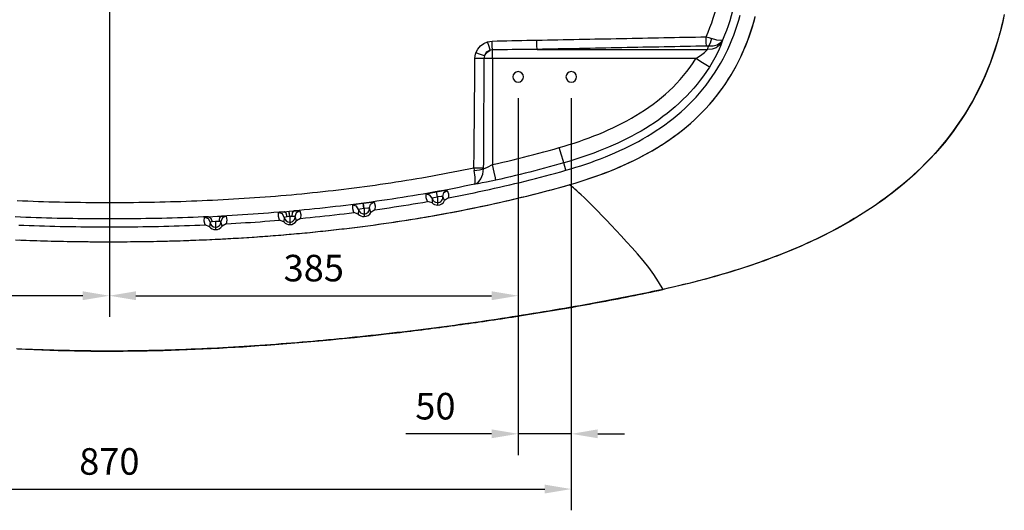
# Model space of a CAD drawing. Units: millimetres. Extents: x -5227 to 91469, y -46148 to 65060.
# Drawn here: x 39916 to 40843, y -46148 to -45686 of the extents above; entities that cross this region are included whole.
import ezdxf

# ---------------------------------------------------------------- set-up
doc = ezdxf.new("R2010")
doc.units = ezdxf.units.MM
doc.header["$LTSCALE"] = 10
doc.layers.add('dimensions', color=3, linetype='Continuous', lineweight=0)
doc.layers.add('equipment', color=1, linetype='Continuous')
doc.styles.add('ARIAL', font='Arial.ttf')
doc.dimstyles.new('25', dxfattribs={"dimtxt": 25, "dimasz": 25, "dimexe": 20, "dimexo": 20, "dimgap": 10, "dimtad": 1, "dimdec": 0, "dimtxsty": 'ARIAL', "dimcen": 25, "dimclrd": 256, "dimclre": 256, "dimclrt": 256, "dimadec": 0, "dimazin": 0, "dimtfac": 1, "dimtdec": 0, "dimtmove": 0, "dimatfit": 3, "dimfxl": 1, "dimtvp": 10, "dimtfillclr": 256, "dimarcsym": 0})

# ---------------------------------------------------------------- blocks, each defined once
blk = doc.blocks.new('DAVENPORT BATH-BOTTOM VIEW')
at = {"layer": 'equipment'}
for p, q in [((402.87, -413.91), (563.19, -413.91)), ((552.41, -422.57), (360.77, -422.57)), ((360.77, -422.57), (360.77, -522.37)), ((429.9, -527.73), (427.89, -520.79)), ((309.02, -558.11), (309.02, -560.47)), ((239.85, -568.87), (239.85, -571.23)), ((100, -581.24), (100, -583.6)), ((169.85, -576.51), (169.85, -578.87))]:
    blk.add_line(p, q, dxfattribs=at)
for points in [[(433.8, -541.17), (438.54, -539.78), (443.27, -538.32), (447.98, -536.82), (452.68, -535.26), (457.36, -533.64), (462.03, -531.97), (466.68, -530.23), (471.31, -528.42), (475.92, -526.55), (480.49, -524.61), (485.03, -522.61), (489.53, -520.54), (493.99, -518.41), (498.4, -516.2), (502.78, -513.91), (507.11, -511.55), (511.39, -509.12), (515.62, -506.6), (519.81, -504), (523.94, -501.31), (528.03, -498.54), (532.06, -495.67), (536.03, -492.7), (539.95, -489.64), (543.81, -486.48), (547.59, -483.23), (551.28, -479.89), (554.88, -476.48), (558.38, -472.99), (561.79, -469.41), (565.1, -465.76), (568.31, -462.02), (571.43, -458.2), (574.45, -454.29), (577.37, -450.31), (580.19, -446.24), (582.91, -442.08), (585.54, -437.84), (588.05, -433.52), (590.45, -429.15), (592.72, -424.74), (594.88, -420.28), (596.93, -415.78), (598.87, -411.23), (600.69, -406.64), (602.41, -402.01), (604.03, -397.34), (605.54, -392.62), (606.95, -387.87), (608.27, -383.08)], [(842.78, -381.21), (841.34, -387.78), (839.76, -394.32), (838.04, -400.82), (836.17, -407.29), (834.16, -413.7), (832, -420.07), (829.69, -426.39), (827.23, -432.64), (824.63, -438.84), (821.87, -444.97), (818.96, -451.03), (815.91, -457.01), (812.7, -462.92), (809.35, -468.74), (805.86, -474.47), (802.22, -480.12), (798.44, -485.67), (794.53, -491.12), (790.48, -496.48), (786.31, -501.73), (782, -506.88), (777.58, -511.92), (773.04, -516.85), (768.38, -521.68), (763.61, -526.4), (758.74, -531.01), (753.77, -535.51), (748.7, -539.9), (743.61, -544.13), (740.38, -546.72), (737.11, -549.26), (733.82, -551.77), (730.5, -554.24), (727.15, -556.67), (723.76, -559.05), (720.36, -561.4), (716.92, -563.71), (713.46, -565.98), (709.97, -568.21), (706.46, -570.4), (702.93, -572.56), (699.38, -574.67), (695.8, -576.75), (692.2, -578.8), (688.58, -580.81), (684.95, -582.78), (681.29, -584.72), (677.62, -586.62), (673.93, -588.49), (670.22, -590.33), (666.5, -592.13), (662.76, -593.9), (659.01, -595.64), (655.24, -597.34), (651.46, -599.02), (647.66, -600.67), (643.85, -602.28), (640.03, -603.87), (636.2, -605.43), (632.35, -606.96), (628.5, -608.46), (624.63, -609.93), (620.75, -611.38), (616.87, -612.8), (612.97, -614.19), (609.06, -615.56), (605.15, -616.9), (601.23, -618.22), (597.29, -619.51), (593.35, -620.78), (589.41, -622.03), (585.45, -623.25), (581.49, -624.45), (577.52, -625.63), (573.55, -626.79), (569.57, -627.92), (565.58, -629.03), (561.59, -630.12), (557.59, -631.2), (553.58, -632.25), (549.57, -633.28), (545.56, -634.29), (541.54, -635.28), (537.51, -636.26), (533.48, -637.21), (529.45, -638.15), (525.41, -639.07), (521.37, -639.98)], [(842.03, -383.76), (840.93, -388.61), (839.76, -393.45), (838.51, -398.28), (837.18, -403.1), (835.76, -407.9), (834.27, -412.68), (832.7, -417.42), (831.05, -422.11), (829.32, -426.77), (827.52, -431.38), (825.64, -435.96), (823.68, -440.49), (821.64, -444.98), (819.52, -449.42), (817.33, -453.83), (815.05, -458.19), (812.7, -462.51), (810.26, -466.79), (807.75, -471.03), (805.15, -475.22), (802.48, -479.37), (799.72, -483.48), (796.88, -487.55), (793.96, -491.57), (790.96, -495.55), (787.88, -499.48), (784.72, -503.36), (781.5, -507.18), (778.22, -510.93), (774.88, -514.61), (771.49, -518.22), (768.03, -521.78), (764.52, -525.27), (760.96, -528.7), (757.34, -532.07), (753.66, -535.38), (749.93, -538.63), (746.15, -541.82), (742.32, -544.95), (738.44, -548.03), (734.51, -551.06), (730.53, -554.03), (726.5, -556.94), (722.42, -559.8), (718.29, -562.61), (714.14, -565.36), (709.95, -568.05), (705.74, -570.68), (701.51, -573.25), (697.24, -575.76), (692.96, -578.22), (688.64, -580.62), (684.31, -582.97), (679.95, -585.27), (675.57, -587.52), (671.16, -589.72), (666.74, -591.88), (662.29, -593.98), (657.82, -596.05), (653.33, -598.06), (648.82, -600.04), (644.3, -601.97), (639.75, -603.86), (635.19, -605.71), (630.6, -607.52), (626, -609.3), (621.38, -611.03), (616.75, -612.73), (612.1, -614.39), (607.43, -616.02), (602.75, -617.61), (598.05, -619.16), (593.33, -620.69), (588.6, -622.18), (583.86, -623.64), (579.1, -625.07), (574.33, -626.46), (569.56, -627.83), (564.77, -629.16), (559.98, -630.46), (555.18, -631.74), (550.38, -632.98), (545.56, -634.2), (540.74, -635.39), (535.91, -636.56), (531.07, -637.69), (526.23, -638.8), (521.38, -639.89)], [(585.15, -438.47), (587.7, -434.14), (590.12, -429.76), (592.43, -425.33), (594.62, -420.85), (596.69, -416.33), (598.65, -411.76), (600.5, -407.15), (602.24, -402.5), (603.87, -397.81), (605.4, -393.07), (606.83, -388.3), (608.16, -383.49)], [(561.97, -402.06), (563.85, -397.71), (565.61, -393.31), (567.25, -388.86), (568.77, -384.38), (570.18, -379.85), (571.48, -375.29), (572.67, -370.71), (573.76, -366.12), (574.74, -361.52), (575.62, -356.9), (576.41, -352.28), (577.11, -347.64), (577.73, -342.99)], [(429.9, -527.73), (434.61, -526.34), (439.31, -524.89), (443.99, -523.4), (448.65, -521.84), (453.29, -520.23), (457.91, -518.56), (462.51, -516.83), (467.08, -515.03), (471.63, -513.17), (476.15, -511.23), (480.63, -509.23), (485.09, -507.15), (489.51, -505), (493.88, -502.77), (498.22, -500.46), (502.51, -498.07), (506.76, -495.59), (510.95, -493.03), (515.09, -490.38), (519.16, -487.64), (523.18, -484.81), (527.13, -481.88), (531.01, -478.86), (534.81, -475.75), (538.53, -472.54), (542.17, -469.24), (545.72, -465.85), (549.18, -462.36), (552.55, -458.78), (555.81, -455.1), (558.97, -451.34), (562.03, -447.49), (564.97, -443.56), (567.81, -439.55), (570.53, -435.46), (573.13, -431.29), (575.62, -427.05), (577.99, -422.75), (580.24, -418.38), (582.38, -413.96), (584.4, -409.48), (586.3, -404.95), (588.09, -400.37), (589.77, -395.75), (591.33, -391.09), (592.79, -386.4), (594.14, -381.68)], [(593.12, -344.85), (592.49, -349.59), (591.78, -354.31), (590.99, -359.01), (590.11, -363.71), (589.13, -368.4), (588.05, -373.07), (586.87, -377.73), (585.59, -382.38), (584.2, -387), (582.7, -391.58), (581.1, -396.13), (579.38, -400.63), (577.54, -405.1)], [(345.15, -417.3), (346.85, -413.7), (349.36, -410.61), (352.53, -408.25), (356.2, -406.71)], [(356.2, -406.71), (360.44, -406.06)], [(358.66, -414.69), (357.55, -411.21), (356.2, -406.71)], [(360.44, -406.06), (365.11, -405.95), (369.79, -405.84), (374.47, -405.74), (379.15, -405.64), (383.82, -405.54), (388.5, -405.45), (393.18, -405.35), (397.86, -405.26), (402.53, -405.17)], [(360.77, -414.36), (360.58, -410.74), (360.44, -406.06)], [(402.53, -405.17), (407.52, -405.07), (412.5, -404.98), (417.48, -404.88), (422.46, -404.78), (427.45, -404.69), (432.43, -404.59), (437.41, -404.49), (442.39, -404.4), (447.37, -404.3), (452.36, -404.2), (457.34, -404.11), (462.32, -404.01), (467.3, -403.91), (472.29, -403.82), (477.27, -403.72), (482.25, -403.62), (487.23, -403.53), (492.21, -403.43), (497.2, -403.33), (502.18, -403.23), (507.16, -403.14), (512.14, -403.04), (517.13, -402.94), (522.11, -402.84), (527.09, -402.74), (532.07, -402.65), (537.05, -402.55), (542.04, -402.45), (547.02, -402.35), (552, -402.26), (556.98, -402.16), (561.97, -402.06)], [(402.87, -413.91), (402.68, -410.22), (402.53, -405.17)], [(562.31, -410.78), (562.11, -407.09), (561.97, -402.06)], [(561.97, -402.06), (564.56, -402.81), (567.07, -403.64)], [(576.91, -406.95), (574.69, -410.07), (571.47, -412.4), (567.52, -413.71), (563.19, -413.91)], [(567.07, -403.64), (565.8, -407.89), (564.18, -410.93)], [(577.54, -405.1), (575.47, -407.85), (572.38, -409.85), (568.5, -410.91), (564.18, -410.93)], [(576.91, -406.95), (575.76, -409.99), (574.21, -413.65), (572.33, -417.66), (570.14, -421.93), (567.7, -426.28), (565.06, -430.61)], [(577.54, -405.1), (575.73, -405.62), (572.06, -405.11), (567.07, -403.64)], [(577.54, -405.1), (576.91, -406.95)], [(353.13, -419.99), (355.49, -416.91), (358.66, -414.69)], [(358.66, -414.69), (354.97, -416.38), (353.13, -419.99)], [(360.77, -414.36), (358.66, -414.69)], [(402.87, -413.91), (398.2, -413.96), (393.52, -414.01), (388.84, -414.05), (384.16, -414.1), (379.48, -414.15), (374.81, -414.2), (370.13, -414.26), (365.45, -414.31), (360.77, -414.36)], [(360.77, -422.57), (360.77, -417.94), (360.77, -414.36)], [(562.31, -410.78), (557.33, -410.88), (552.34, -410.98), (547.36, -411.07), (542.38, -411.17), (537.4, -411.27), (532.42, -411.37), (527.43, -411.47), (522.45, -411.57), (517.47, -411.67), (512.49, -411.76), (507.5, -411.86), (502.52, -411.96), (497.54, -412.06), (492.56, -412.16), (487.57, -412.25), (482.59, -412.35), (477.61, -412.45), (472.63, -412.55), (467.64, -412.65), (462.66, -412.74), (457.68, -412.84), (452.7, -412.94), (447.71, -413.04), (442.73, -413.14), (437.75, -413.23), (432.77, -413.33), (427.79, -413.43), (422.8, -413.52), (417.82, -413.62), (412.84, -413.72), (407.86, -413.82), (402.87, -413.91)], [(552.41, -422.57), (556.6, -419.74), (560.37, -416.72), (563.19, -413.91)], [(564.18, -410.93), (562.31, -410.78)], [(563.19, -413.91), (564.18, -410.93)], [(343.3, -525.29), (343.35, -520.39), (343.4, -515.5), (343.46, -510.6), (343.51, -505.7), (343.56, -500.81), (343.61, -495.91), (343.66, -491.01), (343.71, -486.12), (343.76, -481.22), (343.8, -476.32), (343.85, -471.43), (343.9, -466.53), (343.95, -461.63), (343.99, -456.74), (344.03, -451.84), (344.08, -446.94), (344.12, -442.05), (344.16, -437.15), (344.2, -432.25), (344.24, -427.36), (344.28, -422.46)], [(344.28, -422.46), (344.51, -419.85), (345.15, -417.3)], [(352.69, -422.57), (349, -422.51), (344.28, -422.46)], [(353.13, -419.99), (349.62, -418.81), (345.15, -417.3)], [(352.69, -422.57), (352.67, -427.47), (352.65, -432.37), (352.63, -437.27), (352.61, -442.17), (352.59, -447.07), (352.56, -451.97), (352.54, -456.87), (352.52, -461.78), (352.49, -466.68), (352.47, -471.58), (352.45, -476.48), (352.42, -481.38), (352.39, -486.28), (352.37, -491.18), (352.34, -496.08), (352.32, -500.98), (352.29, -505.88), (352.26, -510.78), (352.24, -515.68), (352.21, -520.58), (352.18, -525.48)], [(353.13, -419.99), (352.69, -422.57)], [(360.77, -422.57), (356.24, -422.57), (352.69, -422.57)], [(423.71, -506.41), (428.43, -505.01), (433.13, -503.56), (437.82, -502.06), (442.48, -500.49), (447.12, -498.86), (451.74, -497.17), (456.32, -495.42), (460.87, -493.6), (465.38, -491.7), (469.85, -489.74), (474.29, -487.7), (478.68, -485.59), (483.04, -483.39), (487.34, -481.11), (491.6, -478.73), (495.82, -476.27), (499.98, -473.7), (504.09, -471.04), (508.14, -468.26), (512.14, -465.38), (516.07, -462.38), (519.9, -459.28), (523.64, -456.08), (527.27, -452.78), (530.8, -449.38), (534.23, -445.87), (537.55, -442.26), (540.76, -438.54), (543.85, -434.7), (546.83, -430.76), (549.69, -426.71), (552.41, -422.57)], [(565.06, -430.61), (563.13, -429.39), (558.54, -426.47), (552.41, -422.57)], [(565.06, -430.61), (562.32, -434.77), (559.48, -438.83), (556.53, -442.8), (553.47, -446.66), (550.31, -450.43), (547.04, -454.1), (543.67, -457.67), (540.2, -461.15), (536.62, -464.54), (532.95, -467.83), (529.18, -471.04), (525.32, -474.15), (521.36, -477.18), (517.35, -480.1), (513.27, -482.91), (509.14, -485.63), (504.96, -488.24), (500.74, -490.76), (496.46, -493.19), (492.14, -495.53), (487.78, -497.79), (483.37, -499.97), (478.93, -502.07), (474.44, -504.1), (469.92, -506.05), (465.37, -507.94), (460.78, -509.76), (456.15, -511.51), (451.49, -513.21), (446.81, -514.84), (442.11, -516.41), (437.39, -517.93), (432.65, -519.39), (427.89, -520.79)], [(433.8, -541.17), (438.52, -539.78), (443.23, -538.34), (447.93, -536.84), (452.61, -535.29), (457.27, -533.68), (461.92, -532.01), (466.55, -530.28), (471.16, -528.48), (475.76, -526.62), (480.32, -524.69), (484.84, -522.7), (489.32, -520.64), (493.76, -518.52), (498.16, -516.32), (502.52, -514.05), (506.84, -511.7), (511.1, -509.28), (515.33, -506.78), (519.5, -504.19), (523.62, -501.52), (527.7, -498.77), (531.71, -495.92), (535.68, -492.97), (539.59, -489.94), (543.43, -486.8), (547.21, -483.56), (550.9, -480.25), (554.49, -476.86), (557.99, -473.39), (561.4, -469.84), (564.7, -466.2), (567.92, -462.49), (571.04, -458.69), (574.06, -454.82), (576.98, -450.86), (579.8, -446.81), (582.53, -442.68), (585.15, -438.47)], [(585.15, -438.47), (585.03, -438.68)], [(360.77, -522.37), (365.65, -521.26), (370.51, -520.14), (375.37, -518.99), (380.23, -517.82), (385.08, -516.64), (389.93, -515.43), (394.77, -514.2), (399.61, -512.96), (404.44, -511.7), (409.27, -510.41), (414.09, -509.11), (418.91, -507.78), (423.71, -506.41)], [(427.89, -520.79), (427.26, -518.62), (425.74, -513.4), (423.71, -506.41)], [(-86.73, -556.22), (-81.76, -556.43), (-76.79, -556.62), (-71.83, -556.8), (-66.86, -556.97), (-61.88, -557.12), (-56.91, -557.26), (-51.94, -557.39), (-46.97, -557.51), (-41.99, -557.61), (-37.02, -557.71), (-32.04, -557.79), (-27.06, -557.86), (-22.08, -557.91), (-17.11, -557.96), (-12.13, -557.99), (-7.15, -558.01), (-2.16, -558.03), (2.82, -558.02), (7.79, -558.01), (12.77, -557.99), (17.75, -557.95), (22.73, -557.91), (27.7, -557.85), (32.67, -557.78), (37.65, -557.7), (42.62, -557.6), (47.59, -557.5), (52.56, -557.38), (57.52, -557.25), (62.49, -557.11), (67.46, -556.95), (72.42, -556.78), (77.38, -556.6), (82.34, -556.41), (87.31, -556.21), (92.26, -555.99), (97.22, -555.76), (102.18, -555.51), (107.13, -555.26), (112.09, -554.99), (117.04, -554.7), (121.99, -554.41), (126.94, -554.1), (131.89, -553.77), (136.84, -553.44), (141.79, -553.08), (146.73, -552.72), (151.67, -552.34), (156.62, -551.95), (161.56, -551.54), (166.5, -551.12), (171.43, -550.68), (176.37, -550.23), (181.31, -549.76), (186.24, -549.28), (191.17, -548.78), (196.1, -548.27), (201.03, -547.75), (205.96, -547.21), (210.89, -546.65), (215.81, -546.08), (220.74, -545.49), (225.66, -544.89), (230.58, -544.27), (235.5, -543.63), (240.41, -542.98), (245.33, -542.31), (250.24, -541.62), (255.16, -540.92), (260.07, -540.2), (264.98, -539.47), (269.89, -538.72), (274.79, -537.95), (279.7, -537.16), (284.6, -536.36), (289.5, -535.53), (294.4, -534.69), (299.3, -533.84), (304.19, -532.96), (309.09, -532.07), (313.98, -531.16), (318.87, -530.22), (323.76, -529.28), (328.65, -528.31), (333.53, -527.32), (338.42, -526.31), (343.3, -525.29)], [(319.29, -553.61), (324.13, -552.69), (328.96, -551.76), (333.8, -550.8), (338.63, -549.83), (343.45, -548.84), (348.28, -547.83), (353.1, -546.8), (357.92, -545.75), (362.74, -544.69), (367.55, -543.6), (372.37, -542.5), (377.17, -541.38), (381.98, -540.24), (386.79, -539.08), (391.59, -537.9), (396.39, -536.7), (401.18, -535.48), (405.98, -534.24), (410.77, -532.99), (415.55, -531.71), (420.34, -530.42), (425.12, -529.09), (429.9, -527.73)], [(343.3, -525.29), (348.41, -525.37), (352.18, -525.48)], [(343.3, -525.29), (343.7, -527.89)], [(343.7, -527.89), (348.6, -527.24), (352.2, -526.37)], [(344.07, -540.81), (344.65, -538.79), (344.54, -534.18), (343.7, -527.89)], [(344.07, -540.81), (347.3, -539.07), (349.98, -535.81), (351.72, -531.4), (352.2, -526.37)], [(352.18, -525.48), (352.2, -526.37)], [(352.2, -526.37), (356, -524.84), (360.77, -522.37)], [(364.07, -536.99), (363.57, -534.77), (362.37, -529.46), (360.77, -522.37)], [(427.89, -520.79), (423.38, -522.08), (418.86, -523.34), (414.31, -524.57), (409.75, -525.79), (405.2, -526.98), (400.64, -528.17), (396.07, -529.33), (391.51, -530.48), (386.94, -531.6), (382.37, -532.71), (377.8, -533.81), (373.23, -534.88), (368.65, -535.94), (364.07, -536.99)], [(364.07, -536.99), (359.54, -537.98), (355.13, -538.88), (351, -539.67), (347.27, -540.32), (344.07, -540.81)], [(-84.69, -593.31), (-79.71, -593.51), (-74.73, -593.69), (-69.75, -593.86), (-64.77, -594.02), (-59.79, -594.17), (-54.81, -594.3), (-49.83, -594.43), (-44.84, -594.54), (-39.86, -594.63), (-34.88, -594.72), (-29.9, -594.8), (-24.91, -594.86), (-19.93, -594.91), (-14.95, -594.95), (-9.97, -594.98), (-4.98, -594.99), (0, -595), (4.98, -594.99), (9.97, -594.98), (14.95, -594.95), (19.93, -594.91), (24.91, -594.86), (29.9, -594.8), (34.88, -594.72), (39.86, -594.64), (44.84, -594.54), (49.83, -594.43), (54.81, -594.31), (59.79, -594.17), (64.77, -594.03), (69.75, -593.87), (74.73, -593.7), (79.71, -593.51), (84.69, -593.32), (89.67, -593.11), (94.65, -592.89), (99.62, -592.66), (104.6, -592.41), (109.58, -592.15), (114.55, -591.88), (119.53, -591.59), (124.5, -591.29), (129.48, -590.98), (134.45, -590.66), (139.42, -590.32), (144.39, -589.97), (149.36, -589.6), (154.33, -589.22), (159.3, -588.83), (164.26, -588.42), (169.23, -588), (174.19, -587.56), (179.15, -587.11), (184.12, -586.64), (189.08, -586.16), (194.03, -585.67), (198.99, -585.16), (203.95, -584.64), (208.9, -584.1), (213.85, -583.54), (218.8, -582.97), (223.75, -582.39), (228.7, -581.79), (233.64, -581.17), (238.59, -580.54), (243.53, -579.89), (248.47, -579.23), (253.4, -578.55), (258.34, -577.86), (263.27, -577.15), (268.2, -576.42), (273.13, -575.68), (278.05, -574.91), (282.97, -574.14), (287.89, -573.34), (292.81, -572.53), (297.72, -571.71), (302.63, -570.86), (307.54, -570), (312.45, -569.12), (317.35, -568.22), (322.25, -567.31), (327.14, -566.37), (332.03, -565.42), (336.92, -564.46), (341.81, -563.47), (346.69, -562.46), (351.56, -561.44), (356.44, -560.4), (361.31, -559.34), (366.17, -558.26), (371.03, -557.17), (375.89, -556.05), (380.74, -554.92), (385.59, -553.77), (390.43, -552.6), (395.27, -551.41), (400.11, -550.2), (404.94, -548.97), (409.76, -547.72), (414.58, -546.46), (419.4, -545.18), (424.21, -543.87), (429.01, -542.54), (433.8, -541.17)], [(-88.26, -593.16), (-83.27, -593.37), (-78.28, -593.56), (-73.29, -593.74), (-68.29, -593.91), (-63.3, -594.07), (-58.3, -594.21), (-53.31, -594.34), (-48.32, -594.46), (-43.32, -594.57), (-38.32, -594.66), (-33.33, -594.75), (-28.33, -594.82), (-23.34, -594.88), (-18.34, -594.92), (-13.35, -594.96), (-8.35, -594.98), (-3.35, -595), (1.64, -595), (6.64, -594.99), (11.64, -594.97), (16.63, -594.94), (21.63, -594.89), (26.62, -594.84), (31.62, -594.77), (36.62, -594.69), (41.61, -594.6), (46.61, -594.5), (51.6, -594.39), (56.6, -594.26), (61.59, -594.12), (66.58, -593.97), (71.58, -593.81), (76.57, -593.63), (81.56, -593.44), (86.56, -593.24), (91.55, -593.03), (96.54, -592.8), (101.53, -592.56), (106.52, -592.31), (111.51, -592.05), (116.5, -591.77), (121.49, -591.48), (126.47, -591.17), (131.46, -590.85), (136.44, -590.52), (141.43, -590.18), (146.41, -589.82), (151.4, -589.45), (156.38, -589.06), (161.36, -588.66), (166.34, -588.24), (171.31, -587.81), (176.29, -587.37), (181.27, -586.91), (186.24, -586.44), (191.21, -585.95), (196.18, -585.45), (201.15, -584.93), (206.12, -584.4), (211.09, -583.85), (216.05, -583.29), (221.01, -582.71), (225.98, -582.12), (230.93, -581.51), (235.89, -580.89), (240.85, -580.25), (245.8, -579.59), (250.75, -578.92), (255.7, -578.23), (260.65, -577.53), (265.59, -576.81), (270.53, -576.07), (275.47, -575.32), (280.41, -574.55), (285.34, -573.76), (290.27, -572.95), (295.2, -572.13), (300.13, -571.29), (305.05, -570.44), (309.97, -569.56), (314.88, -568.67), (319.8, -567.77), (324.71, -566.84), (329.61, -565.9), (334.52, -564.93), (339.42, -563.95), (344.31, -562.96), (349.2, -561.94), (354.09, -560.9), (358.98, -559.85), (363.86, -558.78), (368.73, -557.69), (373.6, -556.58), (378.47, -555.45), (383.33, -554.31), (388.19, -553.14), (393.05, -551.96), (397.9, -550.75), (402.74, -549.53), (407.58, -548.29)], [(344.07, -540.81), (339.24, -541.82), (334.41, -542.81), (329.57, -543.78), (324.73, -544.73), (319.88, -545.67), (315.04, -546.59), (310.19, -547.49), (305.33, -548.37), (300.48, -549.23), (295.62, -550.08), (290.77, -550.91), (285.91, -551.72), (281.05, -552.52), (276.19, -553.29), (271.33, -554.06), (266.46, -554.8), (261.6, -555.53), (256.73, -556.24), (251.86, -556.94), (246.99, -557.62), (242.12, -558.28), (237.25, -558.93), (232.38, -559.56), (227.5, -560.18), (222.63, -560.78), (217.75, -561.36), (212.87, -561.93), (207.99, -562.49), (203.11, -563.03), (198.23, -563.55), (193.34, -564.07), (188.46, -564.56), (183.57, -565.04), (178.68, -565.51), (173.8, -565.96)], [(308.22, -547.94), (313.11, -547.12), (316.73, -546.64), (318.14, -546.64)], [(314.11, -552.25), (315, -548.64), (318.14, -546.64)], [(318.14, -546.64), (319.24, -550.03), (319.29, -553.61)], [(407.58, -548.29), (411.96, -547.15), (416.34, -545.99), (420.71, -544.82), (425.08, -543.63), (429.45, -542.42), (433.8, -541.17)], [(521.38, -639.89), (517.18, -632.65), (512.77, -625.8), (508.1, -619.2), (502.59, -612.66), (497.35, -606.42), (492.44, -600.61), (487.1, -594.95), (482, -589.54), (477.12, -584.36), (472.47, -579.42), (468.05, -574.75), (463.88, -570.36), (459.97, -566.28), (456.31, -562.53), (452.94, -559.12), (449.84, -556.06), (447.02, -553.35), (444.47, -550.96), (442.2, -548.88), (440.2, -547.1), (438.46, -545.6), (436.99, -544.35), (435.78, -543.35), (434.81, -542.56), (434.1, -541.97), (433.63, -541.55), (433.4, -541.29)], [(521.38, -639.89), (517.18, -632.65), (512.77, -625.8), (508.1, -619.2), (502.59, -612.66), (497.35, -606.42), (492.44, -600.61), (487.1, -594.95), (482, -589.54), (477.12, -584.36), (472.47, -579.42), (468.05, -574.75), (463.88, -570.36), (459.97, -566.28), (456.31, -562.53), (452.94, -559.12), (449.84, -556.06), (447.02, -553.35), (444.47, -550.96), (442.2, -548.88), (440.2, -547.1), (438.46, -545.6), (436.99, -544.35), (435.78, -543.35), (434.81, -542.56), (434.1, -541.97), (433.63, -541.55), (433.4, -541.29)], [(298.26, -550.23), (299.59, -549.74), (303.15, -548.92), (308.01, -547.98)], [(299.63, -557.17), (298.42, -553.79), (298.26, -550.23)], [(304, -554.07), (301.9, -551), (298.26, -550.23)], [(304, -554.07), (303.9, -558.45)], [(308.9, -552.9), (305.45, -553.63), (304, -554.07)], [(308.01, -547.98), (308.22, -547.94)], [(308.9, -552.9), (308.01, -547.98)], [(309.11, -552.86), (308.22, -547.94)], [(309.11, -552.86), (308.9, -552.9)], [(309.02, -553.11), (309.02, -558.11)], [(314.11, -552.25), (312.6, -552.34), (309.11, -552.86)], [(315.74, -556.31), (314.11, -552.25)], [(319.29, -553.61), (315.74, -556.31)], [(406.77, -548.5), (407.58, -548.29)], [(230.27, -567.48), (229.22, -564.05), (229.24, -560.48)], [(229.24, -560.48), (230.59, -560.05), (234.18, -559.41), (239.08, -558.7)], [(234.78, -564.6), (232.84, -561.43), (229.24, -560.48)], [(234.78, -564.6), (234.47, -568.96)], [(239.73, -563.65), (236.25, -564.22), (234.78, -564.6)], [(239.08, -558.7), (239.3, -558.67)], [(239.73, -563.65), (239.08, -558.7)], [(239.3, -558.67), (244.22, -558.09), (247.86, -557.78), (249.27, -557.85)], [(239.95, -563.62), (239.3, -558.67)], [(239.95, -563.62), (239.73, -563.65)], [(239.85, -563.87), (239.85, -568.87)], [(244.97, -563.26), (243.46, -563.28), (239.95, -563.62)], [(244.97, -563.26), (246.04, -559.69), (249.27, -557.85)], [(246.4, -567.39), (244.97, -563.26)], [(250.08, -564.87), (246.4, -567.39)], [(249.27, -557.85), (250.21, -561.29), (250.08, -564.87)], [(250.08, -564.87), (254.59, -564.24), (259.11, -563.6), (263.62, -562.94), (268.12, -562.27), (272.63, -561.58), (277.14, -560.88), (281.64, -560.17), (286.14, -559.44), (290.64, -558.7), (295.13, -557.94), (299.63, -557.17)], [(303.9, -558.45), (299.63, -557.17)], [(93.52, -571.43), (88.61, -571.65), (83.7, -571.85), (78.79, -572.05), (73.87, -572.23), (68.96, -572.4), (64.04, -572.56), (59.12, -572.7), (54.2, -572.84), (49.28, -572.96), (44.36, -573.07), (39.44, -573.17), (34.52, -573.25), (29.6, -573.33), (24.67, -573.39), (19.75, -573.44), (14.82, -573.48), (9.89, -573.51), (4.96, -573.52), (0.03, -573.53), (-4.9, -573.52), (-9.83, -573.51), (-14.76, -573.48), (-19.69, -573.44), (-24.62, -573.39), (-29.54, -573.33), (-34.47, -573.25), (-39.4, -573.16), (-44.32, -573.07), (-49.24, -572.96), (-54.17, -572.83), (-59.09, -572.7), (-64.01, -572.55), (-68.93, -572.4), (-73.85, -572.23), (-78.77, -572.04), (-83.69, -571.85), (-88.6, -571.64)], [(90.14, -579.06), (89.37, -575.55), (89.68, -572)], [(89.68, -572), (93.52, -571.43)], [(89.68, -572), (93.19, -573.24), (94.88, -576.55)], [(93.52, -571.43), (97.52, -571.1), (101.77, -570.89), (105.81, -570.82)], [(93.52, -571.43), (95.71, -572.86), (96.8, -576.26)], [(105.81, -570.82), (103.84, -572.46), (103.11, -575.95)], [(109.87, -571.02), (106.5, -572.59), (105.14, -576.05)], [(164.72, -566.76), (159.82, -567.18), (154.91, -567.58), (150.01, -567.96), (145.1, -568.33), (140.2, -568.69), (135.29, -569.04), (130.38, -569.37), (125.47, -569.68), (120.55, -569.99), (115.64, -570.28), (110.73, -570.56), (105.81, -570.82)], [(105.81, -570.82), (109.87, -571.02)], [(109.87, -571.02), (110.52, -574.52), (110.1, -578.09)], [(110.1, -578.09), (114.66, -577.84), (119.21, -577.57), (123.76, -577.3), (128.31, -577.01), (132.86, -576.72), (137.4, -576.41), (141.95, -576.09), (146.49, -575.76), (151.03, -575.42), (155.57, -575.07), (160.11, -574.7)], [(160.11, -574.7), (159.21, -571.23), (159.39, -567.67)], [(159.39, -567.67), (160.85, -567.28), (164.72, -566.76)], [(164.75, -572.01), (162.94, -568.77), (159.39, -567.67)], [(164.25, -576.36), (160.11, -574.7)], [(164.75, -572.01), (164.25, -576.36)], [(164.72, -566.76), (169.33, -566.3)], [(167.43, -571.56), (166.43, -568.17), (164.72, -566.76)], [(167.43, -571.56), (164.75, -572.01)], [(169.76, -571.26), (167.43, -571.56)], [(169.33, -566.3), (169.49, -566.29)], [(169.76, -571.26), (169.33, -566.3)], [(169.49, -566.29), (173.8, -565.96)], [(169.92, -571.24), (169.49, -566.29)], [(169.92, -571.24), (169.76, -571.26)], [(169.85, -571.51), (169.85, -576.51)], [(172.12, -571.14), (169.92, -571.24)], [(172.12, -571.14), (172.46, -567.64), (173.8, -565.96)], [(174.99, -571.12), (172.12, -571.14)], [(173.8, -565.96), (177.92, -565.78), (179.52, -565.9)], [(174.99, -571.12), (176.21, -567.6), (179.52, -565.9)], [(176.23, -575.31), (174.99, -571.12)], [(180.02, -572.96), (176.23, -575.31)], [(179.52, -565.9), (180.3, -569.38), (180.02, -572.96)], [(180.02, -572.96), (184.6, -572.52), (189.17, -572.08), (193.75, -571.62), (198.32, -571.14), (202.89, -570.66), (207.46, -570.16), (212.02, -569.65), (216.59, -569.13), (221.15, -568.59), (225.71, -568.04), (230.27, -567.48)], [(234.47, -568.96), (230.27, -567.48)], [(-85.26, -579.26), (-80.4, -579.45), (-75.53, -579.64), (-70.66, -579.81), (-65.79, -579.96), (-60.92, -580.11), (-56.05, -580.25), (-51.18, -580.37), (-46.31, -580.48), (-41.44, -580.58), (-36.57, -580.67), (-31.7, -580.75), (-26.83, -580.81), (-21.95, -580.87), (-17.08, -580.91), (-12.21, -580.95), (-7.33, -580.97), (-2.46, -580.98), (2.42, -580.98), (7.29, -580.97), (12.17, -580.95), (17.04, -580.91), (21.92, -580.87), (26.8, -580.81), (31.67, -580.75), (36.55, -580.67), (41.43, -580.58), (46.31, -580.48), (51.18, -580.37), (56.06, -580.25), (60.93, -580.11), (65.8, -579.97), (70.67, -579.81), (75.54, -579.64), (80.41, -579.46), (85.27, -579.27), (90.14, -579.06)], [(94.22, -580.88), (90.14, -579.06)], [(94.88, -576.55), (94.22, -580.88)], [(96.8, -576.26), (94.88, -576.55)], [(100, -575.93), (96.8, -576.26)], [(103.11, -575.95), (100, -575.93)], [(100, -575.96), (100, -575.93)], [(100, -576.25), (100, -581.24)], [(105.14, -576.05), (103.11, -575.95)], [(106.22, -580.29), (105.14, -576.05)], [(110.1, -578.09), (106.22, -580.29)], [(521.38, -639.89), (516.51, -640.95), (511.64, -641.98), (506.77, -643), (501.89, -644), (497.01, -644.98), (492.13, -645.95), (487.25, -646.92), (482.36, -647.87), (477.48, -648.82), (472.59, -649.75), (467.7, -650.68), (462.81, -651.6), (457.92, -652.5), (453.02, -653.4), (448.13, -654.29), (443.23, -655.17), (438.33, -656.04), (433.43, -656.9), (428.53, -657.75), (423.62, -658.6), (418.72, -659.43), (413.81, -660.26), (408.9, -661.07), (403.99, -661.88), (399.08, -662.68), (394.17, -663.48), (389.26, -664.26), (384.34, -665.03), (379.42, -665.8), (374.5, -666.56), (369.59, -667.31), (364.66, -668.05), (359.74, -668.78), (354.82, -669.51), (349.89, -670.23), (344.96, -670.93), (340.03, -671.64), (335.1, -672.33), (330.17, -673.01), (325.24, -673.69), (320.3, -674.35), (315.37, -675.01), (310.43, -675.66), (305.49, -676.3), (300.55, -676.94), (295.61, -677.56), (290.67, -678.18), (285.72, -678.79), (280.78, -679.39), (275.83, -679.98), (270.88, -680.57), (265.93, -681.14), (260.98, -681.71), (256.02, -682.27), (251.07, -682.82), (246.11, -683.36), (241.15, -683.89), (236.19, -684.42), (231.23, -684.94), (226.27, -685.44), (221.3, -685.94), (216.34, -686.43), (211.37, -686.91), (206.4, -687.39), (201.43, -687.85), (196.46, -688.3), (191.5, -688.75), (186.53, -689.18), (181.56, -689.61), (176.59, -690.03), (171.62, -690.43), (166.65, -690.83), (161.67, -691.22), (156.7, -691.6), (151.73, -691.96), (146.76, -692.32), (141.79, -692.67), (136.82, -693.01), (131.84, -693.34), (126.87, -693.66), (121.9, -693.96), (116.92, -694.26), (111.95, -694.55), (106.98, -694.83), (102, -695.09), (97.03, -695.35), (92.05, -695.59), (87.08, -695.83), (82.1, -696.05), (77.13, -696.26), (72.15, -696.45), (67.17, -696.64), (62.2, -696.81), (57.22, -696.98), (52.24, -697.12), (47.26, -697.26), (42.28, -697.38), (37.31, -697.49), (32.33, -697.59), (27.35, -697.67), (22.37, -697.75), (17.39, -697.8), (12.41, -697.84), (7.43, -697.87), (2.44, -697.89), (-2.54, -697.89), (-7.52, -697.87), (-12.5, -697.84), (-17.49, -697.8), (-22.47, -697.75), (-27.45, -697.68), (-32.44, -697.59), (-37.42, -697.5), (-42.41, -697.39), (-47.39, -697.27), (-52.38, -697.13), (-57.36, -696.99), (-62.35, -696.83), (-67.33, -696.65), (-72.32, -696.47), (-77.31, -696.27), (-82.3, -696.07), (-87.28, -695.85)], [(-86.59, -695.92), (-78.92, -696.25), (-71.24, -696.55), (-63.57, -696.83), (-55.9, -697.07), (-48.22, -697.29), (-40.54, -697.48), (-32.86, -697.63), (-25.18, -697.76), (-17.51, -697.85), (-9.83, -697.91), (-2.15, -697.93), (5.46, -697.92), (12.99, -697.88), (20.52, -697.81), (28.05, -697.71), (35.58, -697.57), (43.11, -697.41), (50.64, -697.21), (58.17, -696.99), (65.7, -696.74), (73.22, -696.46), (80.75, -696.15), (88.27, -695.82), (95.79, -695.46), (103.31, -695.07), (110.83, -694.66), (118.35, -694.23), (125.87, -693.77), (133.38, -693.28), (140.89, -692.78), (148.4, -692.25), (155.91, -691.7), (163.42, -691.13), (170.93, -690.53), (178.43, -689.92), (185.93, -689.28), (193.43, -688.62), (200.93, -687.94), (208.42, -687.24), (215.92, -686.52), (223.41, -685.78), (230.89, -685.02), (238.38, -684.24), (245.86, -683.44), (253.34, -682.62), (260.82, -681.78), (266.95, -681.07), (270.36, -680.68), (273.77, -680.28), (277.18, -679.87), (280.6, -679.46), (284.01, -679.05), (287.42, -678.63), (290.83, -678.21), (294.24, -677.79), (297.65, -677.36), (301.06, -676.93), (304.46, -676.49), (307.87, -676.05), (311.28, -675.6), (314.68, -675.16), (318.09, -674.7), (321.49, -674.25), (324.9, -673.79), (328.3, -673.32), (331.71, -672.85), (335.11, -672.38), (338.51, -671.91), (341.91, -671.42), (345.31, -670.94), (348.71, -670.45), (352.11, -669.96), (355.51, -669.46), (358.91, -668.96), (362.3, -668.46), (365.7, -667.95), (369.1, -667.44), (372.49, -666.93), (375.89, -666.41), (379.28, -665.88), (382.67, -665.35), (386.15, -664.81), (390.03, -664.2), (393.91, -663.58), (397.79, -662.95), (401.67, -662.32), (405.55, -661.69), (409.43, -661.05), (413.31, -660.4), (417.18, -659.75), (421.06, -659.1), (424.93, -658.44), (428.8, -657.77), (432.67, -657.1), (436.54, -656.42), (440.41, -655.74), (444.28, -655.05), (448.15, -654.35), (452.02, -653.65), (455.88, -652.95), (459.74, -652.23), (463.61, -651.52), (467.47, -650.79), (471.33, -650.06), (475.18, -649.33), (479.04, -648.59), (482.9, -647.84), (486.75, -647.09), (490.61, -646.33), (494.46, -645.57), (498.31, -644.8), (502.16, -644.02), (506, -643.23), (509.85, -642.44), (513.69, -641.63), (517.53, -640.81), (521.37, -639.98)], [(521.37, -639.98), (521.32, -639.9)], [(521.38, -639.89), (521.37, -639.98)], [(521.37, -639.98), (521.37, -639.98)]]:
    blk.add_lwpolyline(points, dxfattribs=at)
for centre, radius, start, end in [((385, -439.8), 5, 0, 180), ((435, -439.8), 5, 0, 180), ((385, -439.8), 5, 180, 0), ((435, -439.8), 5, 180, 0), ((309.02, -552.97), 5.14, 192.42756, 270), ((309.02, -552.97), 0.143, 149.999, 270), ((309.02, -552.97), 5.14, 270, 8.07), ((309.02, -552.97), 0.143, 270, 50.49662), ((309.02, -552.97), 7.5, 270, 333.56992), ((239.85, -563.73), 5.14, 189.69164, 270), ((239.85, -563.73), 0.143, 147.24119, 270), ((239.85, -563.73), 5.14, 270, 5.29206), ((239.85, -563.73), 0.143, 270, 47.74042), ((309.02, -552.97), 7.5, 226.9276, 270), ((169.85, -571.37), 5.14, 187.22679, 270), ((169.85, -571.37), 0.143, 128.4245, 270), ((169.85, -571.37), 5.14, 270, 2.78833), ((169.85, -571.37), 0.143, 270, 61.48824), ((239.85, -563.73), 7.5, 224.19133, 270), ((239.85, -563.73), 7.5, 270, 330.79228), ((100, -576.1), 7.5, 219.52699, 270), ((100, -576.1), 5.14, 185.02786, 270), ((100, -576.1), 0.143, 90, 270), ((100, -576.1), 0.143, 270, 90), ((100, -576.1), 5.14, 270, 0.55438), ((100, -576.1), 7.5, 270, 326.05521), ((169.85, -571.37), 7.5, 221.72621, 270), ((169.85, -571.37), 7.5, 270, 328.28886)]:
    blk.add_arc(centre, radius, start, end, dxfattribs=at)
blk = doc.blocks.new('*D202')
at = {"layer": 'Defpoints', "color": 0}
for p in [(39565, -45739.8), (40435, -45739.8), (40435, -46127.8)]:
    blk.add_point(p, dxfattribs=at)
at = {"layer": 'dimensions', "lineweight": -2}
for p, q in [((39565, -45759.8), (39565, -46147.8)), ((40435, -45759.8), (40435, -46147.8)), ((39590, -46127.8), (40410, -46127.8))]:
    blk.add_line(p, q, dxfattribs=at)
at = {"layer": 'dimensions'}
for points in [[(39590, -46123.63), (39590, -46131.97), (39565, -46127.8)], [(40410, -46131.97), (40410, -46123.63), (40435, -46127.8)]]:
    blk.add_solid(points, dxfattribs=at)
at = {"layer": 'dimensions', "insert": (40000, -46105.04), "char_height": 25, "attachment_point": 5, "style": 'ARIAL'}
blk.add_mtext('870', dxfattribs=at)
blk = doc.blocks.new('*D204')
at = {"layer": 'Defpoints', "color": 0}
for p in [(40385, -45739.8), (40435, -45739.8), (40385, -46075.8)]:
    blk.add_point(p, dxfattribs=at)
at = {"layer": 'dimensions', "lineweight": -2}
for p, q in [((40385, -45759.8), (40385, -46095.8)), ((40435, -45759.8), (40435, -46095.8)), ((40360, -46075.8), (40279.1, -46075.8)), ((40435, -46075.8), (40385, -46075.8)), ((40460, -46075.8), (40485, -46075.8))]:
    blk.add_line(p, q, dxfattribs=at)
at = {"layer": 'dimensions'}
for points in [[(40360, -46079.97), (40360, -46071.63), (40385, -46075.8)], [(40460, -46071.63), (40460, -46079.97), (40435, -46075.8)]]:
    blk.add_solid(points, dxfattribs=at)
at = {"layer": 'dimensions', "insert": (40307.05, -46053.04), "char_height": 25, "attachment_point": 5, "style": 'ARIAL'}
blk.add_mtext('50', dxfattribs=at)
blk = doc.blocks.new('*D205')
at = {"layer": 'Defpoints', "color": 0}
for p in [(40000, -45604.8), (39615, -45945.8), (39615, -46075.8)]:
    blk.add_point(p, dxfattribs=at)
at = {"layer": 'dimensions', "lineweight": -2}
for p, q in [((40000, -45624.8), (40000, -45965.8)), ((39615, -46055.8), (39615, -45925.8)), ((39975, -45945.8), (39640, -45945.8))]:
    blk.add_line(p, q, dxfattribs=at)
at = {"layer": 'dimensions'}
for points in [[(39640, -45941.63), (39640, -45949.97), (39615, -45945.8)], [(39975, -45949.97), (39975, -45941.63), (40000, -45945.8)]]:
    blk.add_solid(points, dxfattribs=at)
at = {"layer": 'dimensions', "insert": (39807.5, -45923.03), "char_height": 25, "attachment_point": 5, "style": 'ARIAL'}
blk.add_mtext('385', dxfattribs=at)
blk = doc.blocks.new('*D206')
at = {"layer": 'Defpoints', "color": 0}
for p in [(40000, -45604.8), (40385, -45739.8), (40385, -45945.8)]:
    blk.add_point(p, dxfattribs=at)
at = {"layer": 'dimensions', "lineweight": -2}
for p, q in [((40000, -45624.8), (40000, -45965.8)), ((40385, -45759.8), (40385, -45965.8)), ((40025, -45945.8), (40360, -45945.8))]:
    blk.add_line(p, q, dxfattribs=at)
at = {"layer": 'dimensions'}
for points in [[(40025, -45941.63), (40025, -45949.97), (40000, -45945.8)], [(40360, -45949.97), (40360, -45941.63), (40385, -45945.8)]]:
    blk.add_solid(points, dxfattribs=at)
at = {"layer": 'dimensions', "insert": (40192.5, -45923.03), "char_height": 25, "attachment_point": 5, "style": 'ARIAL'}
blk.add_mtext('385', dxfattribs=at)

msp = doc.modelspace()

# ---------------------------------------------------------------- block references
at = {"layer": 'equipment'}
msp.add_blockref('DAVENPORT BATH-BOTTOM VIEW', (40000, -45300), dxfattribs=at)

# ---------------------------------------------------------------- dimensions: what is measured, and where the dimension line sits
at = {"layer": 'dimensions'}
for base, p1, p2, picture, middle in [((39615, -45945.8), (40000, -45604.8), (39615, -46075.8), '*D205', (39807.5, -45923.03)), ((40385, -45945.8), (40000, -45604.8), (40385, -45739.8), '*D206', (40192.5, -45923.03)), ((40435, -46127.8), (39565, -45739.8), (40435, -45739.8), '*D202', (40000, -46105.04)), ((40385, -46075.8), (40435, -45739.8), (40385, -45739.8), '*D204', (40307.05, -46053.04))]:
    dim = msp.add_linear_dim(base=base, p1=p1, p2=p2, dimstyle='25', dxfattribs=at)
    dim.commit()
    dim.dimension.update_dxf_attribs({"geometry": picture, "text_midpoint": middle})

doc.saveas('drawing.dxf')
